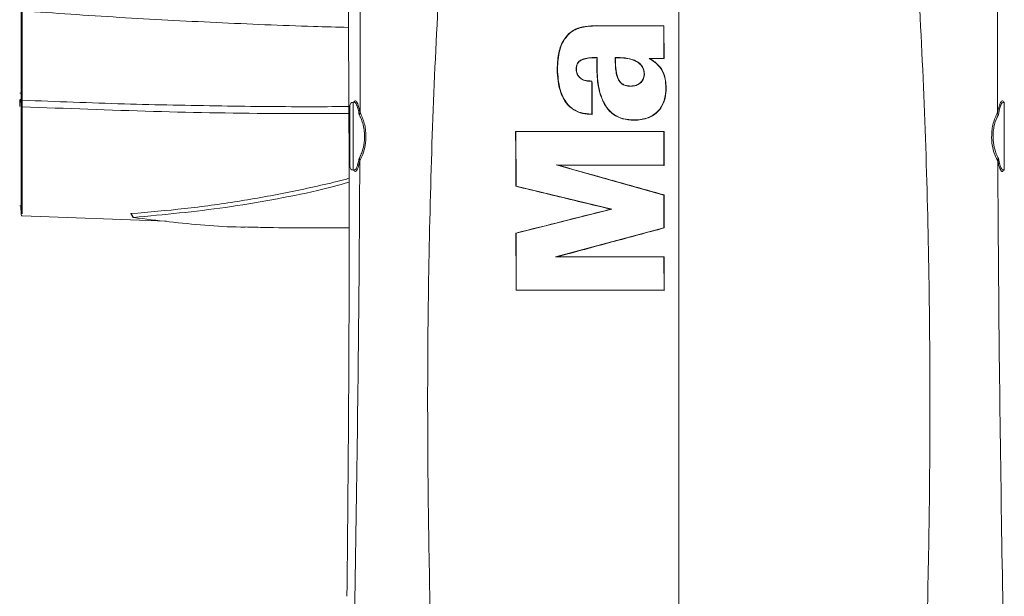
# Model space of a CAD drawing. Units: millimetres. Extents: x 12 to 408, y 5 to 292.
# Drawn here: x 184 to 223, y 206 to 229 of the extents above; entities that cross this region are included whole.
import ezdxf

# ---------------------------------------------------------------- set-up
doc = ezdxf.new("R2010")
doc.units = ezdxf.units.MM

msp = doc.modelspace()

# ---------------------------------------------------------------- linework, layer by layer
at = {"color": 7, "linetype": 'Continuous', "lineweight": 15}
for p, q in [((210.3521, 241.9216), (210.3521, 189.9864)), ((197.5642, 225.1182), (197.5648, 232.902)), ((223.14, 225.1182), (223.1394, 232.902)), ((209.7574, 228.6079), (207.031, 228.6106)), ((207.031, 228.6001), (207.031, 228.6106)), ((209.7469, 228.5974), (207.031, 228.6001)), ((209.7469, 228.5974), (209.7574, 228.6079)), ((209.7469, 228.5974), (209.7489, 227.2971)), ((205.9542, 228.2864), (205.947, 228.2942)), ((207.0819, 227.3287), (207.0708, 227.3183)), ((207.802, 227.328), (207.8126, 227.3178)), ((208.5758, 227.2214), (208.5716, 227.2116)), ((209.1594, 227.2977), (209.7489, 227.2971)), ((209.1594, 227.2977), (209.1971, 227.287)), ((209.1971, 227.287), (209.7594, 227.2864)), ((209.7489, 227.2971), (209.7594, 227.2864)), ((205.4832, 226.8705), (205.4726, 226.8705)), ((206.2336, 226.8698), (206.2441, 226.8697)), ((206.8597, 226.3762), (206.8701, 226.3869)), ((206.8597, 226.3762), (206.8616, 225.0613)), ((209.834, 226.1178), (209.8445, 226.1177)), ((183.9521, 225.6455), (183.9121, 225.6506)), ((183.9121, 225.3596), (183.9121, 225.621)), ((183.9521, 225.6455), (183.9699, 225.3914)), ((184.016, 225.6159), (184.0158, 225.3557)), ((197.3302, 225.5459), (197.2942, 225.544)), ((223.4099, 225.544), (223.3744, 225.5459)), ((197.1521, 222.9608), (197.1521, 225.3942)), ((205.9993, 225.347), (205.9923, 225.339)), ((197.5642, 225.1131), (197.5642, 225.1182)), ((206.8616, 225.0613), (206.8721, 225.0502)), ((208.5546, 224.8256), (208.5545, 224.815)), ((223.14, 225.1182), (223.14, 225.1131)), ((209.7606, 224.3616), (203.8063, 224.3676)), ((203.817, 224.3571), (203.8063, 224.3676)), ((203.8279, 222.1732), (203.817, 224.3571)), ((209.7501, 224.3511), (203.817, 224.3571)), ((209.7501, 224.3511), (209.7606, 224.3616)), ((209.7501, 224.3511), (209.7521, 223.0151)), ((197.5562, 223.1922), (197.5563, 223.1976)), ((223.1478, 223.1976), (223.1479, 223.1922)), ((197.2942, 222.811), (197.33, 222.8092)), ((205.4377, 223.0194), (209.7521, 223.0151)), ((205.4377, 223.0194), (209.7539, 221.8077)), ((205.4377, 223.0194), (205.5145, 223.0088)), ((205.5145, 223.0088), (209.7626, 223.0045)), ((209.7521, 223.0151), (209.7626, 223.0045)), ((223.3744, 222.8092), (223.4099, 222.811)), ((203.8279, 222.1732), (203.8173, 222.1648)), ((207.6669, 221.2441), (203.8279, 222.1732)), ((209.7539, 221.8077), (209.7643, 221.8156)), ((209.7539, 221.8077), (209.7558, 220.5024)), ((183.9121, 221.3861), (183.9521, 221.379)), ((183.9521, 221.379), (183.9698, 221.0245)), ((203.8307, 220.2793), (207.6669, 221.2441)), ((207.6669, 221.2441), (207.6228, 221.2439)), ((184.0174, 220.9767), (184.0174, 220.9752)), ((184.0176, 220.9808), (189.8056, 220.7659)), ((188.3679, 221.0665), (188.4679, 220.9127)), ((188.3778, 221.0626), (188.3698, 221.0641)), ((209.7558, 220.5024), (205.4049, 219.3283)), ((209.7558, 220.5024), (209.7663, 220.4942)), ((203.8307, 220.2793), (203.8201, 220.2874)), ((203.8341, 218.0021), (203.8307, 220.2793)), ((205.4049, 219.3283), (205.4841, 219.3387)), ((209.7576, 219.324), (205.4049, 219.3283)), ((209.768, 219.3345), (205.4841, 219.3387)), ((209.7576, 219.324), (209.768, 219.3345)), ((209.7576, 219.324), (209.7595, 217.9962)), ((203.8341, 218.0021), (203.8235, 217.9916)), ((203.8235, 217.9916), (209.77, 217.9856)), ((203.8341, 218.0021), (209.7595, 217.9962)), ((209.7595, 217.9962), (209.77, 217.9856))]:
    msp.add_line(p, q, dxfattribs=at)
at = {"color": 8, "linetype": 'Continuous', "lineweight": 15}
for p, q in [((183.9521, 225.9016), (183.9121, 225.9065)), ((197.2942, 225.544), (197.2942, 222.811)), ((223.4099, 222.811), (223.4099, 225.544))]:
    msp.add_line(p, q, dxfattribs=at)
at = {"color": 7, "linetype": 'Continuous', "lineweight": 15, "flags": 128}
msp.add_lwpolyline([(188.3763, 221.068), (188.4201, 221.0005), (188.4761, 220.9142)], dxfattribs=at)
at = {"color": 7, "linetype": 'Continuous', "lineweight": 15}
for centre, radius, start, end in [((197.3021, 225.3942), 0.15, 93, 180), ((197.3021, 222.9608), 0.15, 180, 267), ((184.0198, 221.0251), 0.05, 159.17136, 267.19126)]:
    msp.add_arc(centre, radius, start, end, dxfattribs=at)
for points, knots in [([(200.9015, 233.0513), (200.7955, 231.2418), (200.5833, 227.6214), (200.3828, 222.1682), (200.2769, 216.7001), (200.2711, 211.4409), (200.3415, 206.3988), (200.4687, 201.5754), (200.643, 196.7519), (200.7905, 193.5398), (200.8643, 191.9334)], [0, 0, 0, 0, 0.1325361, 0.2651724, 0.3981205, 0.5311742, 0.6482407, 0.7653676, 0.8826593, 1, 1, 1, 1]), ([(219.8399, 191.9334), (219.9126, 193.5163), (220.0581, 196.6826), (220.231, 201.4422), (220.3585, 206.2089), (220.4316, 211.2294), (220.4294, 216.5008), (220.3259, 222.022), (220.1251, 227.5427), (219.9102, 231.2146), (219.8027, 233.0513)], [0, 0, 0, 0, 0.1156232, 0.2312918, 0.3471087, 0.4629819, 0.5969681, 0.7310601, 0.8654763, 1, 1, 1, 1]), ([(197.0622, 232.8556), (197.0727, 231.7937), (197.0938, 229.6698), (197.1216, 225.4099), (197.1344, 220.0642), (197.1153, 213.6334), (197.0759, 209.3487), (197.0561, 207.2046)], [0, 0, 0, 0, 0.1244333, 0.2488674, 0.4982069, 0.7488985, 1, 1, 1, 1]), ([(183.9701, 225.6493), (183.9701, 225.9119), (183.9701, 226.4393), (183.9701, 227.126), (183.9701, 227.7331), (183.9701, 228.2498), (183.9701, 228.6803), (183.9701, 229.0312), (183.9701, 229.1833), (183.9701, 229.2587)], [0, 0, 0, 0, 0.1461353, 0.2934182, 0.4353066, 0.5782108, 0.719011, 0.8607883, 1, 1, 1, 1]), ([(184.0162, 229.2022), (184.0162, 229.1301), (184.0162, 228.9816), (184.0161, 228.6362), (184.0161, 228.2081), (184.0161, 227.6927), (184.016, 227.0889), (184.016, 226.4038), (184.016, 225.8785), (184.016, 225.6159)], [0, 0, 0, 0, 0.1342816, 0.2763849, 0.4184878, 0.5617023, 0.7049148, 0.8524592, 1, 1, 1, 1]), ([(184.0182, 229.2021), (185.3144, 229.1119), (187.9075, 228.9315), (191.8034, 228.7287), (194.8683, 228.5965), (196.6338, 228.5512), (197.0995, 228.5392)], [0, 0, 0, 0, 0.2974894, 0.5951276, 0.8932151, 1, 1, 1, 1]), ([(207.031, 228.6106), (206.8904, 228.6057), (206.6085, 228.5958), (206.2259, 228.5012), (206.0293, 228.3553), (205.947, 228.2942)], [0, 0, 0, 0, 0.3662657, 0.7345074, 1, 1, 1, 1]), ([(207.031, 228.6001), (206.8392, 228.5917), (206.5517, 228.5791), (206.1831, 228.4594), (206.0304, 228.3441), (205.9542, 228.2864)], [0, 0, 0, 0, 0.5008176, 0.7507445, 1, 1, 1, 1]), ([(209.7574, 228.6079), (209.7576, 228.485), (209.758, 228.2394), (209.7586, 227.7989), (209.7591, 227.4812), (209.7594, 227.2864)], [0, 0, 0, 0, 0.2789009, 0.5578018, 1, 1, 1, 1]), ([(205.947, 228.2942), (205.8627, 228.1977), (205.6524, 227.957), (205.5009, 227.4499), (205.4821, 227.0651), (205.4726, 226.8705)], [0, 0, 0, 0, 0.2483146, 0.6199288, 1, 1, 1, 1]), ([(205.9542, 228.2864), (205.8697, 228.1902), (205.7007, 227.9977), (205.5214, 227.5104), (205.4985, 227.1265), (205.4832, 226.8705)], [0, 0, 0, 0, 0.2497414, 0.49964096, 1, 1, 1, 1]), ([(206.2336, 226.8698), (206.2365, 226.916), (206.2422, 227.0081), (206.3038, 227.1355), (206.4105, 227.2264), (206.5801, 227.2975), (206.8082, 227.3322), (206.9905, 227.3299), (207.0819, 227.3287)], [0, 0, 0, 0, 0.1258551, 0.2504957, 0.3754509, 0.5012861, 0.7501375, 1, 1, 1, 1]), ([(206.2441, 226.8697), (206.2476, 226.921), (206.2538, 227.0108), (206.3137, 227.1268), (206.4143, 227.218), (206.6454, 227.3127), (206.8785, 227.3212), (207.0499, 227.3186), (207.0708, 227.3183)], [0, 0, 0, 0, 0.14279409, 0.25017566, 0.35765952, 0.51850538, 0.94112397, 1, 1, 1, 1]), ([(207.0708, 227.3183), (207.0648, 227.0661), (207.0529, 226.5634), (207.1663, 225.8835), (207.3995, 225.3589), (207.7168, 225.0322), (208.1071, 224.8438), (208.3977, 224.8251), (208.5545, 224.815)], [0, 0, 0, 0, 0.22815, 0.4547922, 0.6179575, 0.7382516, 0.8588017, 1, 1, 1, 1]), ([(207.0819, 227.3287), (207.0768, 227.0531), (207.0692, 226.6393), (207.1455, 226.0914), (207.2574, 225.6908), (207.4486, 225.3178), (207.7487, 225.0204), (208.1383, 224.8496), (208.4156, 224.8336), (208.5546, 224.8256)], [0, 0, 0, 0, 0.2494509, 0.3745698, 0.4997274, 0.6246602, 0.7494131, 0.874348, 1, 1, 1, 1]), ([(208.5758, 227.2214), (208.4496, 227.2589), (208.1969, 227.334), (207.9337, 227.33), (207.802, 227.328)], [0, 0, 0, 0, 0.4992971, 1, 1, 1, 1]), ([(207.802, 227.328), (207.8033, 227.2418), (207.8059, 227.0724), (207.8213, 226.8192), (207.861, 226.5907), (207.933, 226.423), (208.011, 226.3221), (208.1087, 226.2395), (208.26, 226.1826), (208.4503, 226.1714), (208.6382, 226.2029), (208.7815, 226.2767), (208.8706, 226.3672), (208.9385, 226.4745), (208.9814, 226.6305), (208.9626, 226.8227), (208.8819, 226.9981), (208.7462, 227.1366), (208.6326, 227.1931), (208.5758, 227.2214)], [0, 0, 0, 0, 0.0852278, 0.1676306, 0.2507718, 0.3131954, 0.3454588, 0.3758914, 0.4384135, 0.5008282, 0.562994, 0.6254038, 0.6567579, 0.6880496, 0.7505001, 0.8129201, 0.8752667, 0.9376056, 1, 1, 1, 1]), ([(208.5716, 227.2116), (208.502, 227.2354), (208.3631, 227.2831), (208.107, 227.3179), (207.9232, 227.3178), (207.8126, 227.3178)], [0, 0, 0, 0, 0.2851408, 0.5695067, 1, 1, 1, 1]), ([(207.8126, 227.3178), (207.8127, 227.1823), (207.8128, 226.9134), (207.8646, 226.586), (207.9797, 226.3644), (208.1027, 226.2528), (208.2779, 226.1895), (208.4888, 226.1796), (208.6973, 226.2342), (208.8461, 226.3455), (208.929, 226.4768), (208.9673, 226.6304), (208.9558, 226.7986), (208.8901, 226.9649), (208.7589, 227.1161), (208.638, 227.1777), (208.5716, 227.2116)], [0, 0, 0, 0, 0.1367873, 0.2716041, 0.3280821, 0.3851337, 0.4337635, 0.5129152, 0.594921, 0.6460345, 0.6972436, 0.7486941, 0.8033661, 0.86452, 0.9256424, 1, 1, 1, 1]), ([(209.834, 226.1178), (209.8283, 226.2369), (209.8168, 226.4755), (209.6945, 226.8186), (209.4651, 227.105), (209.2615, 227.2333), (209.1594, 227.2977)], [0, 0, 0, 0, 0.249051, 0.4988142, 0.7487226, 1, 1, 1, 1]), ([(209.8445, 226.1177), (209.8408, 226.2121), (209.8334, 226.4039), (209.7527, 226.7108), (209.5581, 227.0428), (209.3259, 227.1999), (209.1971, 227.287)], [0, 0, 0, 0, 0.20133826, 0.4091282, 0.67236394, 1, 1, 1, 1]), ([(205.4726, 226.8705), (205.4789, 226.7076), (205.4906, 226.409), (205.5812, 226.0184), (205.7055, 225.7069), (205.8405, 225.4865), (205.9521, 225.3781), (205.9923, 225.339)], [0, 0, 0, 0, 0.2942276, 0.5395108, 0.7196053, 0.8990037, 1, 1, 1, 1]), ([(205.4832, 226.8705), (205.5016, 226.5957), (205.5292, 226.1842), (205.724, 225.6593), (205.9072, 225.4515), (205.9993, 225.347)], [0, 0, 0, 0, 0.4999779, 0.7485048, 1, 1, 1, 1]), ([(206.8597, 226.3762), (206.7839, 226.3781), (206.6334, 226.3819), (206.4517, 226.451), (206.3375, 226.551), (206.2753, 226.647), (206.2397, 226.7561), (206.2356, 226.8318), (206.2336, 226.8698)], [0, 0, 0, 0, 0.2511654, 0.4990747, 0.6244129, 0.7489557, 0.8739483, 1, 1, 1, 1]), ([(206.8701, 226.3869), (206.7637, 226.3902), (206.6056, 226.3952), (206.4156, 226.4885), (206.3103, 226.5979), (206.2528, 226.7325), (206.247, 226.8242), (206.2441, 226.8697)], [0, 0, 0, 0, 0.3517712, 0.52218747, 0.69390556, 0.84798726, 1, 1, 1, 1]), ([(206.8701, 226.3869), (206.8703, 226.272), (206.8706, 226.0424), (206.8713, 225.5968), (206.8718, 225.2661), (206.8721, 225.0502)], [0, 0, 0, 0, 0.2577617, 0.5155234, 1, 1, 1, 1]), ([(208.5545, 224.815), (208.6541, 224.8191), (208.8531, 224.8273), (209.1631, 224.9117), (209.463, 225.0846), (209.69, 225.3681), (209.8246, 225.7237), (209.8375, 225.9785), (209.8445, 226.1177)], [0, 0, 0, 0, 0.1434598, 0.2864684, 0.4600166, 0.6342813, 0.8002301, 1, 1, 1, 1]), ([(208.5546, 224.8256), (208.7276, 224.8373), (208.9878, 224.8548), (209.3035, 224.9994), (209.51, 225.1574), (209.666, 225.3654), (209.8073, 225.6833), (209.8233, 225.9441), (209.834, 226.1178)], [0, 0, 0, 0, 0.2494063, 0.3751086, 0.4997037, 0.6243597, 0.7499721, 1, 1, 1, 1]), ([(183.9699, 225.3914), (183.9699, 225.3914), (183.97, 225.4859), (183.9701, 225.5676), (183.9701, 225.6493)], [0, 0, 0, 0, 0.0000376, 1, 1, 1, 1]), ([(197.5319, 225.0332), (197.5175, 225.1114), (197.4819, 225.3047), (197.4105, 225.5066), (197.3567, 225.5311), (197.3303, 225.543)], [0, 0, 0, 0, 0.2580099, 0.6372252, 1, 1, 1, 1]), ([(183.97, 225.3901), (183.97, 225.3904), (183.97, 225.3908), (183.9699, 225.3912), (183.9699, 225.3914)], [0, 0, 0, 0, 0.5949896, 1, 1, 1, 1]), ([(183.9699, 221.0226), (183.9699, 221.0268), (183.9699, 221.0394), (183.9699, 221.1861), (183.9699, 221.481), (183.9699, 221.884), (183.9699, 222.4011), (183.97, 223.0354), (183.9698, 223.7568), (183.9704, 224.5194), (183.9701, 225.1), (183.97, 225.3901)], [0, 0, 0, 0, 0.06259854, 0.19057267, 0.31856947, 0.44542118, 0.57226526, 0.69787883, 0.82343793, 0.91176934, 1, 1, 1, 1]), ([(184.016, 225.3556), (184.0106, 225.3563), (183.9997, 225.3577), (183.9858, 225.3642), (183.9754, 225.3734), (183.9712, 225.3818), (183.9702, 225.3876), (183.97, 225.3895), (183.97, 225.3901)], [0, 0, 0, 0, 0.2249949, 0.4498223, 0.6791855, 0.9170953, 0.9728593, 1, 1, 1, 1]), ([(184.016, 225.3556), (185.7704, 225.2878), (189.2286, 225.1541), (193.5984, 225.0736), (196.2117, 225.0818), (197.1166, 225.0847)], [0, 0, 0, 0, 0.4023029, 0.793032, 1, 1, 1, 1]), ([(184.0162, 225.3556), (184.0163, 225.0655), (184.0164, 224.4824), (184.0166, 223.7135), (184.0169, 222.993), (184.0171, 222.355), (184.0172, 221.8375), (184.0174, 221.438), (184.0174, 221.1671), (184.0174, 221.0913), (184.0174, 221.0631)], [0, 0, 0, 0, 0.0996259, 0.2002424, 0.3417078, 0.483863, 0.626885, 0.7702227, 0.9145219, 1, 1, 1, 1]), ([(205.9923, 225.339), (206.0931, 225.2669), (206.2978, 225.1206), (206.6151, 225.0617), (206.8064, 225.0532), (206.8721, 225.0502)], [0, 0, 0, 0, 0.3892029, 0.7902092, 1, 1, 1, 1]), ([(205.9993, 225.347), (206.0613, 225.2998), (206.1847, 225.2058), (206.4739, 225.0849), (206.7065, 225.0707), (206.8616, 225.0613)], [0, 0, 0, 0, 0.2510655, 0.5004828, 1, 1, 1, 1]), ([(223.3734, 225.528), (223.3557, 225.5291), (223.3112, 225.532), (223.2374, 225.3651), (223.1941, 225.1442), (223.1723, 225.0332)], [0, 0, 0, 0, 0.24901335, 0.62262086, 1, 1, 1, 1]), ([(197.5245, 223.2774), (197.5419, 223.3085), (197.5903, 223.3951), (197.6732, 223.6), (197.7454, 223.9184), (197.7521, 224.2647), (197.7036, 224.6162), (197.6307, 224.8365), (197.559, 224.9837), (197.5418, 225.0152), (197.5319, 225.0332)], [0, 0, 0, 0, 0.067675, 0.1881384, 0.3861413, 0.5840271, 0.7039279, 0.9331322, 0.9617409, 1, 1, 1, 1]), ([(197.5642, 225.1131), (197.5632, 225.1009), (197.5612, 225.0768), (197.5464, 225.0506), (197.5359, 225.0376), (197.5322, 225.0336), (197.5319, 225.0332)], [0, 0, 0, 0, 0.4001561, 0.7956197, 0.9799285, 1, 1, 1, 1]), ([(197.5642, 225.1182), (197.5819, 225.0859), (197.668, 224.9292), (197.7563, 224.6569), (197.8076, 224.2694), (197.8002, 223.9075), (197.7176, 223.5056), (197.6116, 223.2996), (197.5562, 223.1922)], [0, 0, 0, 0, 0.0631053, 0.30644059, 0.42015774, 0.60798023, 0.795557, 1, 1, 1, 1]), ([(223.1479, 223.1922), (223.145, 223.1971), (223.0857, 223.2952), (222.9869, 223.5168), (222.9035, 223.9064), (222.8967, 224.2695), (222.9478, 224.6569), (223.0361, 224.9292), (223.1223, 225.0859), (223.14, 225.1182)], [0, 0, 0, 0, 0.0101749, 0.2045321, 0.3920878, 0.5798893, 0.6935937, 0.9369018, 1, 1, 1, 1]), ([(223.1723, 225.0332), (223.1624, 225.0152), (223.1451, 224.9837), (223.0735, 224.8365), (223.0006, 224.6162), (222.952, 224.2647), (222.9588, 223.9184), (223.0309, 223.6), (223.1139, 223.3951), (223.1623, 223.3085), (223.1797, 223.2774)], [0, 0, 0, 0, 0.03825909, 0.06686779, 0.29607215, 0.41597292, 0.6138587, 0.81186156, 0.93232497, 1, 1, 1, 1]), ([(223.1723, 225.0332), (223.1719, 225.0336), (223.1683, 225.0376), (223.1578, 225.0506), (223.1429, 225.0768), (223.1409, 225.1009), (223.14, 225.1131)], [0, 0, 0, 0, 0.0200715, 0.2043803, 0.5998439, 1, 1, 1, 1]), ([(203.8173, 222.1648), (203.8159, 222.4496), (203.8134, 222.9591), (203.8097, 223.6934), (203.8075, 224.1428), (203.8063, 224.3676)], [0, 0, 0, 0, 0.3877487, 0.6938734, 1, 1, 1, 1]), ([(209.7606, 224.3616), (209.7609, 224.146), (209.7614, 223.812), (209.7621, 223.3597), (209.7624, 223.1229), (209.7626, 223.0045)], [0, 0, 0, 0, 0.476657, 0.73832827, 1, 1, 1, 1]), ([(196.9949, 187.3321), (197.0258, 188.7828), (197.0875, 191.6842), (197.1784, 196.0553), (197.2652, 200.439), (197.361, 205.6916), (197.4558, 211.8187), (197.525, 217.9415), (197.5476, 221.7359), (197.5562, 223.1922)], [0, 0, 0, 0, 0.1224538, 0.2449075, 0.3675308, 0.490154, 0.6844291, 0.8788819, 1, 1, 1, 1]), ([(197.3308, 222.8239), (197.3417, 222.8203), (197.3792, 222.808), (197.4456, 222.9375), (197.4981, 223.1304), (197.5214, 223.2604), (197.5245, 223.2774)], [0, 0, 0, 0, 0.1621741, 0.5555301, 0.9418196, 1, 1, 1, 1]), ([(197.5245, 223.2774), (197.5248, 223.277), (197.5284, 223.2731), (197.5389, 223.2602), (197.5537, 223.234), (197.5554, 223.2098), (197.5563, 223.1976)], [0, 0, 0, 0, 0.0200251, 0.2037814, 0.5994293, 1, 1, 1, 1]), ([(223.1478, 223.1976), (223.1487, 223.2098), (223.1505, 223.234), (223.1653, 223.2602), (223.1757, 223.2731), (223.1794, 223.277), (223.1797, 223.2774)], [0, 0, 0, 0, 0.4005707, 0.7962186, 0.9799749, 1, 1, 1, 1]), ([(223.7092, 187.3321), (223.6784, 188.7828), (223.6167, 191.6842), (223.5258, 196.0553), (223.439, 200.439), (223.3432, 205.6916), (223.2483, 211.8187), (223.1792, 217.9415), (223.1566, 221.7359), (223.1479, 223.1922)], [0, 0, 0, 0, 0.1224538, 0.2449075, 0.3675308, 0.490154, 0.6844291, 0.8788819, 1, 1, 1, 1]), ([(223.1797, 223.2774), (223.1977, 223.1897), (223.2379, 222.9934), (223.3079, 222.8271), (223.3543, 222.8258), (223.3735, 222.8252)], [0, 0, 0, 0, 0.3209692, 0.7184261, 1, 1, 1, 1]), ([(205.5145, 223.0088), (206.0379, 222.8618), (207.0079, 222.5895), (208.4245, 222.1918), (209.3177, 221.941), (209.7643, 221.8156)], [0, 0, 0, 0, 0.3694257, 0.6847128, 1, 1, 1, 1]), ([(197.1229, 222.4849), (197.0527, 222.4658), (196.6337, 222.3515), (195.8494, 222.1683), (194.4334, 221.8622), (192.6564, 221.5454), (190.5244, 221.2495), (189.0941, 221.1286), (188.3763, 221.068)], [0, 0, 0, 0, 0.0243192, 0.1453342, 0.270652, 0.5121119, 0.7551536, 1, 1, 1, 1]), ([(197.1232, 222.3275), (196.7039, 222.2137), (195.6754, 221.9344), (194.0225, 221.6162), (191.562, 221.2004), (189.7094, 221.0286), (188.4761, 220.9142)], [0, 0, 0, 0, 0.14700356, 0.36056812, 0.57430185, 1, 1, 1, 1]), ([(207.6228, 221.2439), (207.1271, 221.3638), (206.245, 221.5773), (204.9765, 221.8843), (204.2037, 222.0713), (203.8173, 222.1648)], [0, 0, 0, 0, 0.3908114, 0.6954057, 1, 1, 1, 1]), ([(209.7643, 221.8156), (209.7646, 221.6225), (209.7651, 221.3058), (209.7657, 220.8653), (209.7661, 220.6179), (209.7663, 220.4942)], [0, 0, 0, 0, 0.4384221, 0.7192108, 1, 1, 1, 1]), ([(203.8201, 220.2874), (204.4493, 220.4457), (205.7169, 220.7645), (206.9845, 221.0833), (207.6228, 221.2439)], [0, 0, 0, 0, 0.4964049, 1, 1, 1, 1]), ([(188.3664, 221.0655), (188.3663, 221.0656), (188.3652, 221.066), (188.3673, 221.0668), (188.3714, 221.0676), (188.3751, 221.0679), (188.3763, 221.068)], [0, 0, 0, 0, 0.0217983, 0.4379765, 0.8144291, 1, 1, 1, 1]), ([(188.4761, 220.9142), (188.4736, 220.9139), (188.4686, 220.9135), (188.4655, 220.9124), (188.4662, 220.9112), (188.4704, 220.9099), (188.4752, 220.9091), (188.4776, 220.9088)], [0, 0, 0, 0, 0.2045764, 0.409775, 0.6047183, 0.8043176, 1, 1, 1, 1]), ([(188.4776, 220.9088), (189.431, 220.7939), (190.8623, 220.6214), (192.3595, 220.5279), (192.8981, 220.53), (192.9568, 220.5302)], [0, 0, 0, 0, 0.6399139, 0.9607251, 1, 1, 1, 1]), ([(192.9569, 220.5317), (193.1911, 220.5256), (194.581, 220.4891), (195.9715, 220.4907), (197.1277, 220.4922)], [0, 0, 0, 0, 0.1684979, 1, 1, 1, 1]), ([(209.7663, 220.4942), (209.0686, 220.306), (208.0061, 220.0193), (206.5787, 219.6341), (205.849, 219.4372), (205.4841, 219.3387)], [0, 0, 0, 0, 0.4887747, 0.7443873, 1, 1, 1, 1]), ([(203.8235, 217.9916), (203.8231, 218.2286), (203.8224, 218.7027), (203.8213, 219.468), (203.8205, 219.9962), (203.8201, 220.2874)], [0, 0, 0, 0, 0.30970073, 0.61940146, 1, 1, 1, 1]), ([(209.768, 219.3345), (209.7683, 219.1596), (209.7687, 218.8473), (209.7694, 218.3977), (209.7698, 218.123), (209.77, 217.9856)], [0, 0, 0, 0, 0.3890008, 0.6945, 1, 1, 1, 1]), ([(197.0561, 207.2046), (197.0542, 207.0229), (197.0503, 206.6526), (197.0462, 206.2825), (197.0441, 206.094)], [0, 0, 0, 0, 0.4908202, 1, 1, 1, 1]), ([(197.0441, 206.094), (197.0415, 205.9687), (197.0389, 205.8389), (197.0332, 205.7167), (197.033, 205.7124)], [0, 0, 0, 0, 0.9651632, 1, 1, 1, 1])]:
    msp.add_open_spline(points, degree=3, knots=knots, dxfattribs=at)
msp.add_open_spline([(184.016, 225.6159), (184.0101, 225.6167), (183.9982, 225.6182), (183.9834, 225.626), (183.9729, 225.6367), (183.971, 225.6451), (183.9701, 225.6493)], degree=3, dxfattribs=at)
at = {"color": 8, "linetype": 'Continuous', "lineweight": 15}
for points, knots in [([(197.1159, 225.3636), (196.6574, 225.3608), (194.958, 225.3506), (191.9554, 225.3827), (188.0458, 225.4608), (185.3805, 225.5634), (184.016, 225.6159)], [0, 0, 0, 0, 0.1048627, 0.3886956, 0.6870345, 1, 1, 1, 1]), ([(197.3191, 225.5311), (197.3353, 225.5565), (197.3765, 225.6213), (197.451, 225.5399), (197.5189, 225.3527), (197.5524, 225.1752), (197.5642, 225.1131)], [0, 0, 0, 0, 0.2016429, 0.514906, 0.8299857, 1, 1, 1, 1]), ([(223.14, 225.1131), (223.1592, 225.2092), (223.2006, 225.4161), (223.2788, 225.5763), (223.3446, 225.62), (223.3768, 225.5489), (223.385, 225.5309)], [0, 0, 0, 0, 0.2693297, 0.5795181, 0.8936979, 1, 1, 1, 1]), ([(197.5563, 223.1976), (197.5563, 223.1972), (197.5353, 223.084), (197.4862, 222.8897), (197.405, 222.7591), (197.3442, 222.7414), (197.3176, 222.814), (197.3142, 222.8233)], [0, 0, 0, 0, 0.0009632, 0.3133368, 0.6313212, 0.9526019, 1, 1, 1, 1]), ([(223.3832, 222.8217), (223.3742, 222.8031), (223.3409, 222.7349), (223.2739, 222.7843), (223.2011, 222.9434), (223.163, 223.125), (223.1478, 223.1976)], [0, 0, 0, 0, 0.1225931, 0.4501835, 0.7802903, 1, 1, 1, 1])]:
    msp.add_open_spline(points, degree=3, knots=knots, dxfattribs=at)

doc.saveas('drawing.dxf')
